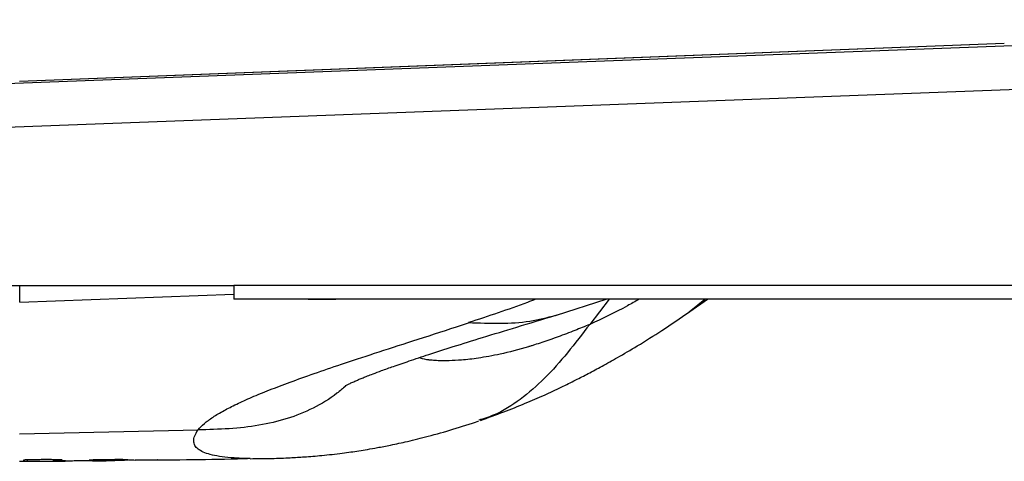
# Model space of a CAD drawing. Units: inches. Extents: x -18.8 to 0, y -0.9 to 20.5.
# Drawn here: x -10 to -4.4, y -0.9 to 1.6 of the extents above; entities that cross this region are included whole.
import ezdxf

# ---------------------------------------------------------------- set-up
doc = ezdxf.new("R2010")
doc.units = ezdxf.units.IN
doc.header["$MEASUREMENT"] = 0

# ---------------------------------------------------------------- blocks, each defined once
blk = doc.blocks.new('LZWSRK_RIGHT')
at = {"color": 7, "linetype": 'Continuous', "lineweight": 25}
for p, q in [((-4.3825, 1.4482), (-9.9597, 1.2327)), ((-0.4638, 1.3336), (-14.9626, 0.7859)), ((-14.9626, 0.078), (-8.7462, 0.078)), ((-0.4638, 0.078), (-8.7462, 0.078)), ((0, 0), (-8.7462, 0)), ((0, 0), (-8.7462, 0)), ((-6.9191, -0.091), (-6.6368, 0.0012)), ((-6.1634, -0.0699), (-6.0632, 0.0012)), ((-6.9236, -0.0913), (-6.9139, -0.0891)), ((-7.4853, -0.1565), (-7.4167, -0.1341)), ((-9.9592, -0.7625), (-8.9484, -0.7393)), ((-8.9553, -0.7498), (-8.9484, -0.7397)), ((-9.9597, -0.9176), (-9.9103, -0.9171)), ((-9.9379, -0.9114), (-9.9375, -0.9131)), ((-9.937, -0.9152), (-9.915, -0.9174)), ((-9.7213, -0.9101), (-9.7213, -0.918)), ((-9.7189, -0.912), (-9.7192, -0.9104)), ((-9.6985, -0.916), (-9.7186, -0.9139)), ((-9.7048, -0.9147), (-9.5603, -0.913)), ((-9.6985, -0.9161), (-9.6985, -0.916)), ((-9.5566, -0.9129), (-9.614, -0.9155))]:
    blk.add_line(p, q, dxfattribs=at)
at = {"color": 8, "linetype": 'Continuous', "lineweight": 25}
for p, q in [((-9.9587, -0.0162), (-8.7462, 0.0292)), ((-6.6211, 0), (-6.7303, -0.1425)), ((-6.1669, -0.0706), (-6.0777, 0)), ((-9.915, -0.9174), (-9.915, -0.9101))]:
    blk.add_line(p, q, dxfattribs=at)
at = {"color": 7, "linetype": 'Continuous', "lineweight": 25, "flags": 128}
for points in [[(-14.972, 1.0356), (-6.8474, 1.3424), (-0.4638, 1.5833)], [(-4.3825, 1.4481), (-7.5057, 1.3274), (-9.9597, 1.2326)]]:
    blk.add_lwpolyline(points, dxfattribs=at)
at = {"color": 8, "linetype": 'Continuous', "lineweight": 25}
for points, knots in [([(-9.9587, -0.0162), (-9.9586, 0.0017), (-9.9584, 0.0278), (-9.9583, 0.0659), (-9.9583, 0.078)], [0, 0, 0, 0, 0.682774, 1, 1, 1, 1]), ([(-7.0374, 0), (-7.0526, -0.0059), (-7.1771, -0.0541), (-7.3047, -0.0959), (-7.4167, -0.1327)], [0, 0, 0, 0, 0.122565, 1, 1, 1, 1]), ([(-6.4508, 0), (-6.4727, -0.0125), (-6.569, -0.0675), (-6.66, -0.1097), (-6.7303, -0.1424)], [0, 0, 0, 0, 0.227177, 1, 1, 1, 1]), ([(-7.4167, -0.1327), (-7.3567, -0.1344), (-7.2407, -0.1379), (-7.0746, -0.1303), (-6.9718, -0.1037), (-6.9236, -0.0913)], [0, 0, 0, 0, 0.362447, 0.701341, 1, 1, 1, 1]), ([(-8.1118, -0.4905), (-8.1282, -0.5048), (-8.1847, -0.554), (-8.2953, -0.6204), (-8.4448, -0.6805), (-8.6053, -0.7169), (-8.7742, -0.7362), (-8.8896, -0.7385), (-8.9484, -0.7397)], [0, 0, 0, 0, 0.073195, 0.251521, 0.429679, 0.612534, 0.802498, 1, 1, 1, 1])]:
    blk.add_open_spline(points, degree=3, knots=knots, dxfattribs=at)
at = {"color": 7, "linetype": 'Continuous', "lineweight": 25}
for points in [[(-8.7462, 0.078), (-8.7462, 0.0678), (-8.7462, 0.0473), (-8.7462, 0.0215), (-8.7462, 0.0035), (-8.7462, 0.0012), (-8.7462, 0)], [(-8.2465, 0), (-8.2567, 0), (-8.2771, 0), (-8.303, 0), (-8.3204, 0), (-8.3265, 0), (-8.3204, 0), (-8.303, 0), (-8.2771, 0), (-8.2465, 0), (-8.2158, 0), (-8.1899, 0), (-8.1725, 0), (-8.1665, 0), (-8.1725, 0), (-8.1899, 0), (-8.2158, 0), (-8.2363, 0), (-8.2465, 0)]]:
    blk.add_open_spline(points, degree=3, dxfattribs=at)
for points, knots in [([(-8.1148, -0.4901), (-8.114, -0.4897), (-8.1123, -0.4888), (-8.0982, -0.4815), (-8.0798, -0.4727), (-8.0583, -0.463), (-8.0363, -0.4535), (-8.0145, -0.4445), (-7.9889, -0.4343), (-7.9548, -0.4211), (-7.9062, -0.403), (-7.8391, -0.379), (-7.7506, -0.3485), (-7.6384, -0.3114), (-7.5003, -0.2672), (-7.3347, -0.2157), (-7.1422, -0.1569), (-6.9976, -0.1133), (-6.9231, -0.0908)], [0, 0, 0, 0, 0.052195, 0.113244, 0.166914, 0.214956, 0.24681, 0.278709, 0.310633, 0.34633, 0.393178, 0.451067, 0.519596, 0.598274, 0.686503, 0.78354, 0.888445, 1, 1, 1, 1]), ([(-7.3496, -0.6866), (-7.3058, -0.6708), (-7.2241, -0.6415), (-7.1019, -0.5929), (-6.9921, -0.5453), (-6.8961, -0.5005), (-6.8139, -0.4599), (-6.7369, -0.4202), (-6.6579, -0.3779), (-6.5661, -0.3265), (-6.4519, -0.2593), (-6.3148, -0.1738), (-6.2176, -0.107), (-6.1661, -0.0716)], [0, 0, 0, 0, 0.125955, 0.234856, 0.327959, 0.408906, 0.478268, 0.536938, 0.601248, 0.672563, 0.762015, 0.873834, 1, 1, 1, 1]), ([(-8.9484, -0.7393), (-8.9376, -0.7276), (-8.9165, -0.7049), (-8.8672, -0.6686), (-8.8065, -0.632), (-8.7327, -0.5945), (-8.6468, -0.5557), (-8.546, -0.5142), (-8.4282, -0.4696), (-8.2926, -0.4211), (-8.1339, -0.367), (-7.9474, -0.3055), (-7.731, -0.2356), (-7.5686, -0.1833), (-7.4853, -0.1565)], [0, 0, 0, 0, 0.096458, 0.187662, 0.273464, 0.350832, 0.426692, 0.501051, 0.5754, 0.651248, 0.728548, 0.814081, 0.904676, 1, 1, 1, 1]), ([(-6.7303, -0.1424), (-6.7584, -0.154), (-6.8199, -0.1795), (-6.9104, -0.2139), (-6.986, -0.2403), (-7.0359, -0.2563), (-7.0588, -0.2634), (-7.069, -0.2665), (-7.0735, -0.2679), (-7.0756, -0.2685), (-7.0764, -0.2688), (-7.0768, -0.2689), (-7.077, -0.2689), (-7.1339, -0.286), (-7.2345, -0.312), (-7.3583, -0.3345), (-7.453, -0.3453), (-7.524, -0.3489), (-7.576, -0.3487), (-7.6127, -0.3469), (-7.6332, -0.345), (-7.6431, -0.3439), (-7.6462, -0.3435), (-7.6489, -0.3432), (-7.6511, -0.3429), (-7.6714, -0.34), (-7.6854, -0.3357), (-7.6989, -0.3316)], [0, 0, 0, 0, 0.05572, 0.122132, 0.189474, 0.221774, 0.236508, 0.243093, 0.246009, 0.247297, 0.247864, 0.248114, 0.248223, 0.24831, 0.38367, 0.504018, 0.60916, 0.698736, 0.772375, 0.82976, 0.870655, 0.87684, 0.882357, 0.887207, 0.891388, 0.8949, 1, 1, 1, 1]), ([(-6.7303, -0.1424), (-6.7719, -0.1963), (-6.8533, -0.3021), (-6.9814, -0.4488), (-7.1197, -0.5694), (-7.2465, -0.6501), (-7.3299, -0.6763), (-7.3593, -0.6856)], [0, 0, 0, 0, 0.237061, 0.465281, 0.68101, 0.887465, 1, 1, 1, 1]), ([(-8.6537, -0.9031), (-8.6126, -0.9028), (-8.533, -0.9022), (-8.4288, -0.898), (-8.343, -0.8928), (-8.2441, -0.8847), (-8.1365, -0.8728), (-8.0496, -0.8603), (-7.9857, -0.85), (-7.9271, -0.8396), (-7.8519, -0.825), (-7.7567, -0.8042), (-7.6396, -0.7752), (-7.5057, -0.7381), (-7.4073, -0.7058), (-7.358, -0.6895)], [0, 0, 0, 0, 0.078579, 0.152098, 0.215624, 0.28952, 0.373088, 0.444199, 0.483883, 0.532292, 0.596799, 0.677383, 0.774039, 0.8868, 1, 1, 1, 1]), ([(-8.6537, -0.9015), (-8.6569, -0.9016), (-8.6917, -0.9026), (-8.7459, -0.8991), (-8.815, -0.8929), (-8.8696, -0.8827), (-8.9127, -0.8697), (-8.9448, -0.8534), (-8.9658, -0.8333), (-8.9748, -0.8091), (-8.9722, -0.7809), (-8.9611, -0.7604), (-8.9553, -0.7498)], [0, 0, 0, 0, 0.009607, 0.1063281, 0.2013797, 0.2966379, 0.3947047, 0.4957058, 0.6046943, 0.7266172, 0.858337, 1, 1, 1, 1]), ([(-9.7192, -0.9104), (-9.7194, -0.9102), (-9.7198, -0.9099), (-9.7272, -0.9095), (-9.7385, -0.9091), (-9.7575, -0.9088), (-9.7859, -0.9085), (-9.8204, -0.9085), (-9.8541, -0.9088), (-9.8818, -0.9093), (-9.9047, -0.9098), (-9.9212, -0.9102), (-9.9341, -0.9108), (-9.9366, -0.9112), (-9.9379, -0.9114)], [0, 0, 0, 0, 0.073788, 0.144374, 0.211757, 0.275935, 0.394159, 0.499702, 0.57831, 0.687679, 0.754177, 0.828404, 0.910349, 1, 1, 1, 1]), ([(-9.915, -0.9174), (-9.9133, -0.9174), (-9.9096, -0.9175), (-9.8953, -0.9175), (-9.8706, -0.9174), (-9.8407, -0.9173), (-9.8124, -0.9172), (-9.7887, -0.9171), (-9.7645, -0.9169), (-9.7412, -0.9168), (-9.721, -0.9166), (-9.7051, -0.9164), (-9.7007, -0.9163), (-9.6984, -0.9162)], [0, 0, 0, 0, 0.075235, 0.168299, 0.279131, 0.407661, 0.478901, 0.554607, 0.634774, 0.719401, 0.808483, 0.902018, 1, 1, 1, 1]), ([(-9.614, -0.9155), (-9.6174, -0.9156), (-9.6239, -0.9158), (-9.6398, -0.9161), (-9.6581, -0.9163), (-9.6838, -0.9165), (-9.7164, -0.9167), (-9.7493, -0.9169), (-9.7664, -0.917), (-9.773, -0.917)], [0, 0, 0, 0, 0.133843, 0.261131, 0.381861, 0.496028, 0.703771, 0.885516, 1, 1, 1, 1]), ([(-9.3455, -0.9096), (-9.3462, -0.9094), (-9.3477, -0.9092), (-9.3557, -0.9089), (-9.3674, -0.9087), (-9.387, -0.9086), (-9.4177, -0.9086), (-9.4596, -0.9089), (-9.5014, -0.9095), (-9.5368, -0.9102), (-9.5608, -0.911), (-9.5631, -0.9117), (-9.5643, -0.912)], [0, 0, 0, 0, 0.067376, 0.133413, 0.19811, 0.261468, 0.383603, 0.500459, 0.62531, 0.750168, 0.875033, 1, 1, 1, 1]), ([(-9.5643, -0.912), (-9.5598, -0.9129), (-9.551, -0.9148), (-9.5112, -0.9154), (-9.4577, -0.9146), (-9.409, -0.9125), (-9.3853, -0.9114)], [0, 0, 0, 0, 0.269394, 0.525846, 0.769375, 1, 1, 1, 1]), ([(-9.3853, -0.9114), (-9.3802, -0.9112), (-9.3704, -0.9108), (-9.3543, -0.9104), (-9.3439, -0.9101), (-9.3418, -0.9101)], [0, 0, 0, 0, 0.464109, 0.890259, 1, 1, 1, 1]), ([(-9.3043, -0.9125), (-9.3137, -0.9124), (-9.336, -0.912), (-9.342, -0.9104), (-9.3455, -0.9096)], [0, 0, 0, 0, 0.421965, 1, 1, 1, 1]), ([(-9.3043, -0.91), (-9.1114, -0.9093), (-8.8994, -0.9085), (-8.6875, -0.9021), (-8.6685, -0.9016)], [0, 0, 0, 0, 0.910215, 1, 1, 1, 1]), ([(-9.2031, -0.9088), (-9.1979, -0.9089), (-9.1878, -0.909), (-9.1804, -0.9093), (-9.1764, -0.9095), (-9.1773, -0.9096), (-9.1775, -0.9097)], [0, 0, 0, 0, 0.310084, 0.60861, 0.930986, 1, 1, 1, 1])]:
    blk.add_open_spline(points, degree=3, knots=knots, dxfattribs=at)

msp = doc.modelspace()

# ---------------------------------------------------------------- block references
msp.add_blockref('LZWSRK_RIGHT', (0, 0))

doc.saveas('drawing.dxf')
